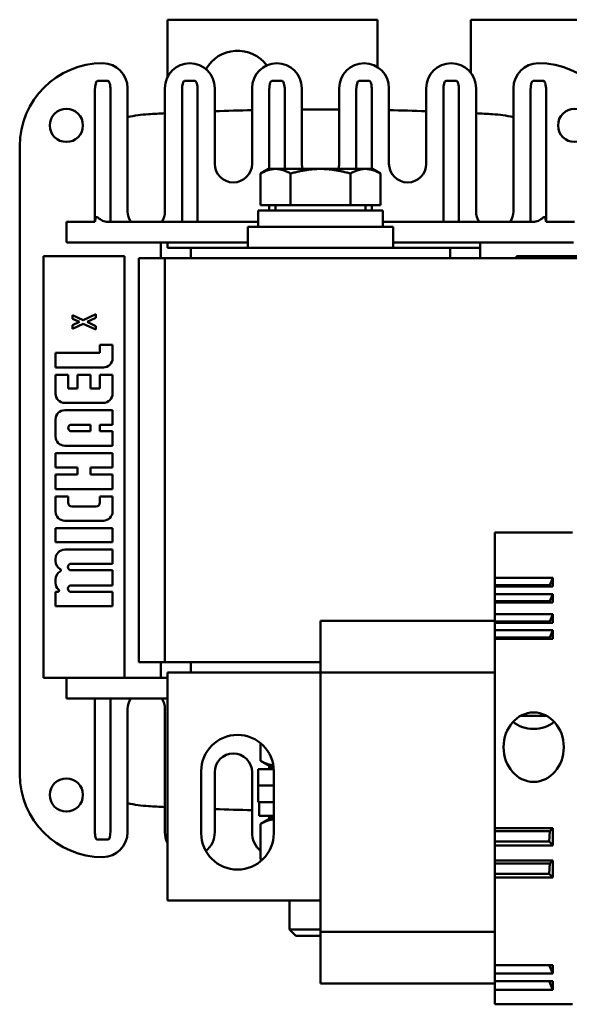
# Model space of a CAD drawing. Units: millimetres. Extents: x 0 to 840, y 0 to 594.
# Drawn here: x 153 to 206, y 128 to 223 of the extents above; entities that cross this region are included whole.
import ezdxf

# ---------------------------------------------------------------- set-up
doc = ezdxf.new("R2010")
doc.units = ezdxf.units.MM
doc.header["$LTSCALE"] = 2
doc.layers.add('Sichtbare Kanten(DIN)', color=7, linetype='Continuous', lineweight=50)

msp = doc.modelspace()

# ---------------------------------------------------------------- linework, layer by layer
at = {"layer": 'Sichtbare Kanten(DIN)'}
for p, q in [((167.467, 217.214), (167.467, 222.747)), ((167.467, 222.747), (187.717, 222.747)), ((187.717, 218.165), (187.717, 222.747)), ((196.717, 222.747), (207.717, 222.747)), ((196.717, 222.747), (196.717, 217.613)), ((160.717, 216.847), (161.717, 216.847)), ((169.117, 216.847), (170.117, 216.847)), ((177.517, 216.847), (178.517, 216.847)), ((185.917, 216.847), (186.917, 216.847)), ((194.317, 216.847), (195.317, 216.847)), ((202.717, 216.847), (203.717, 216.847)), ((160.467, 203.247), (160.467, 215.961)), ((161.967, 215.961), (161.967, 203.247)), ((163.617, 204.247), (163.617, 216.147)), ((167.217, 204.247), (167.217, 216.147)), ((168.867, 203.247), (168.867, 215.961)), ((170.367, 215.961), (170.367, 203.247)), ((172.017, 208.847), (172.017, 216.147)), ((175.617, 208.847), (175.617, 216.147)), ((177.267, 208.347), (177.267, 215.961)), ((178.767, 215.961), (178.767, 208.347)), ((180.417, 208.847), (180.417, 216.147)), ((184.017, 208.847), (184.017, 216.147)), ((185.667, 208.347), (185.667, 215.961)), ((187.167, 215.961), (187.167, 208.347)), ((188.817, 208.847), (188.817, 216.147)), ((192.417, 208.847), (192.417, 216.147)), ((194.067, 203.247), (194.067, 215.961)), ((195.567, 215.961), (195.567, 203.247)), ((197.217, 204.247), (197.217, 216.147)), ((200.817, 204.247), (200.817, 216.147)), ((202.467, 203.247), (202.467, 215.961)), ((203.967, 215.961), (203.967, 203.247)), ((153.217, 149.947), (153.217, 210.547)), ((177.217, 208.347), (176.443, 207.901)), ((177.887, 208.347), (177.217, 208.347)), ((182.217, 208.347), (177.887, 208.347)), ((186.547, 208.347), (182.217, 208.347)), ((187.217, 208.347), (186.547, 208.347)), ((187.217, 208.347), (187.99, 207.901)), ((176.443, 204.847), (176.443, 207.901)), ((179.33, 204.847), (179.33, 207.901)), ((185.104, 204.847), (185.104, 207.901)), ((187.99, 204.847), (187.99, 207.901)), ((176.217, 204.347), (188.217, 204.347)), ((176.217, 202.747), (176.217, 204.347)), ((179.33, 204.847), (176.443, 204.847)), ((177.267, 204.347), (177.267, 204.847)), ((177.867, 204.847), (177.867, 204.347)), ((185.104, 204.847), (179.33, 204.847)), ((187.99, 204.847), (185.104, 204.847)), ((186.567, 204.847), (186.567, 204.347)), ((187.167, 204.847), (187.167, 204.347)), ((188.217, 202.747), (188.217, 204.347)), ((157.717, 203.247), (157.717, 201.347)), ((157.717, 203.247), (160.474, 203.247)), ((161.717, 203.247), (169.117, 203.247)), ((169.117, 203.247), (170.117, 203.247)), ((170.117, 203.247), (176.217, 203.247)), ((189.217, 202.747), (175.217, 202.747)), ((175.217, 202.747), (175.217, 200.747)), ((188.217, 203.247), (194.317, 203.247)), ((189.217, 202.747), (189.217, 200.747)), ((194.317, 203.247), (195.317, 203.247)), ((195.317, 203.247), (202.717, 203.247)), ((206.717, 203.247), (203.959, 203.247)), ((158.544, 201.247), (157.817, 201.247)), ((175.217, 201.247), (158.544, 201.247)), ((166.817, 201.247), (166.817, 199.747)), ((167.467, 200.747), (167.467, 201.247)), ((169.717, 200.747), (167.467, 200.747)), ((169.717, 200.747), (194.717, 200.747)), ((169.717, 199.747), (169.717, 200.747)), ((205.889, 201.247), (189.217, 201.247)), ((194.717, 199.747), (194.717, 200.747)), ((197.617, 200.747), (194.717, 200.747)), ((197.617, 199.747), (197.617, 201.247)), ((206.617, 201.247), (205.889, 201.247)), ((155.517, 159.247), (155.517, 199.947)), ((163.317, 199.947), (155.517, 199.947)), ((163.317, 159.247), (163.317, 199.947)), ((164.717, 199.747), (164.717, 160.747)), ((167.217, 199.747), (164.717, 199.747)), ((167.217, 199.747), (317.217, 199.747)), ((167.217, 160.747), (167.217, 199.747)), ((201.117, 199.747), (201.117, 199.947)), ((201.117, 199.947), (208.917, 199.947)), ((158.292, 194.242), (159.342, 193.769)), ((158.292, 193.9), (158.292, 194.242)), ((158.967, 193.585), (158.292, 193.9)), ((159.342, 193.769), (160.542, 194.32)), ((160.542, 193.979), (159.717, 193.585)), ((160.542, 194.32), (160.542, 193.979)), ((158.292, 193.27), (158.967, 193.585)), ((159.342, 193.402), (158.292, 192.929)), ((158.292, 192.929), (158.292, 193.27)), ((160.542, 192.85), (159.342, 193.402)), ((159.717, 193.585), (160.542, 193.192)), ((160.542, 193.192), (160.542, 192.85)), ((162.167, 191.376), (160.95, 191.376)), ((160.95, 191.376), (160.95, 190.59)), ((162.167, 190.083), (162.167, 191.376)), ((160.95, 190.59), (156.667, 190.59)), ((156.667, 190.59), (156.667, 189.196)), ((156.667, 189.196), (161.28, 189.196)), ((157.883, 188.486), (156.667, 188.486)), ((156.667, 188.486), (156.667, 186.661)), ((157.883, 187.156), (157.883, 188.486)), ((160.05, 188.486), (158.783, 188.486)), ((158.783, 188.486), (158.783, 187.156)), ((160.05, 187.156), (160.05, 188.486)), ((162.167, 188.486), (160.95, 188.486)), ((160.95, 188.486), (160.95, 187.156)), ((162.167, 186.661), (162.167, 188.486)), ((158.783, 187.156), (157.883, 187.156)), ((160.95, 187.156), (160.05, 187.156)), ((157.554, 185.774), (161.28, 185.774)), ((162.167, 185.065), (157.554, 185.065)), ((162.167, 183.671), (162.167, 185.065)), ((156.667, 184.178), (156.667, 182.53)), ((160.05, 183.671), (158.2, 183.671)), ((160.05, 183.037), (160.05, 183.671)), ((160.95, 183.037), (160.95, 183.671)), ((160.95, 183.671), (162.167, 183.671)), ((158.2, 183.037), (160.05, 183.037)), ((162.167, 183.037), (160.95, 183.037)), ((162.167, 181.643), (162.167, 183.037)), ((157.554, 181.643), (162.167, 181.643)), ((156.667, 180.933), (156.667, 179.539)), ((162.167, 180.933), (156.667, 180.933)), ((162.167, 179.539), (162.167, 180.933)), ((156.667, 179.539), (158.783, 179.539)), ((158.783, 178.855), (156.667, 178.855)), ((156.667, 178.855), (156.667, 177.461)), ((158.783, 179.539), (158.783, 178.855)), ((160.05, 178.855), (160.05, 179.539)), ((160.05, 179.539), (162.167, 179.539)), ((162.167, 178.855), (160.05, 178.855)), ((162.167, 177.461), (162.167, 178.855)), ((156.667, 177.461), (162.167, 177.461)), ((157.883, 176.751), (156.667, 176.751)), ((156.667, 176.751), (156.667, 175.294)), ((157.883, 176.156), (157.883, 176.751)), ((162.167, 176.751), (160.95, 176.751)), ((160.95, 176.751), (160.95, 176.156)), ((162.167, 175.294), (162.167, 176.751)), ((160.57, 175.775), (158.264, 175.775)), ((157.554, 174.407), (161.28, 174.407)), ((162.167, 173.697), (156.667, 173.697)), ((156.667, 173.697), (156.667, 172.323)), ((162.167, 172.323), (162.167, 173.697)), ((199.017, 173.144), (199.017, 173.278)), ((199.017, 173.278), (206.517, 173.278)), ((199.017, 168.884), (199.017, 173.144)), ((156.667, 172.323), (162.167, 172.323)), ((162.167, 171.614), (157.554, 171.614)), ((162.167, 170.258), (162.167, 171.614)), ((156.667, 170.727), (156.667, 170.511)), ((158.175, 170.258), (162.167, 170.258)), ((162.167, 169.624), (158.175, 169.624)), ((162.167, 168.167), (162.167, 169.624)), ((156.667, 168.737), (156.667, 168.42)), ((158.175, 168.167), (162.167, 168.167)), ((199.017, 168.884), (199.017, 168.181)), ((199.017, 168.884), (204.623, 168.884)), ((199.017, 168.181), (199.017, 168.055)), ((199.017, 168.181), (204.32, 168.181)), ((204.32, 168.181), (204.31, 168.055)), ((204.623, 168.884), (204.32, 168.181)), ((204.623, 168.884), (204.623, 168.055)), ((156.883, 167.533), (156.667, 167.533)), ((156.667, 167.533), (156.667, 166.177)), ((162.167, 167.533), (158.175, 167.533)), ((162.167, 166.177), (162.167, 167.533)), ((199.017, 167.334), (199.017, 168.055)), ((199.017, 168.055), (204.623, 168.055)), ((199.017, 167.334), (199.017, 166.631)), ((199.017, 167.334), (204.623, 167.334)), ((204.623, 167.334), (204.32, 166.631)), ((204.623, 167.334), (204.623, 166.505)), ((199.017, 166.631), (199.017, 166.505)), ((199.017, 166.631), (204.32, 166.631)), ((199.017, 165.384), (199.017, 166.505)), ((199.017, 166.505), (204.623, 166.505)), ((204.32, 166.631), (204.31, 166.505)), ((156.667, 166.177), (162.167, 166.177)), ((199.017, 165.384), (199.017, 164.681)), ((199.017, 165.384), (204.623, 165.384)), ((204.623, 165.384), (204.32, 164.681)), ((204.623, 165.384), (204.623, 164.555)), ((182.217, 164.747), (199.017, 164.747)), ((182.217, 161.247), (182.217, 164.747)), ((199.017, 164.681), (199.017, 164.555)), ((199.017, 164.681), (204.32, 164.681)), ((199.017, 163.834), (199.017, 164.555)), ((199.017, 164.555), (204.623, 164.555)), ((204.32, 164.681), (204.31, 164.555)), ((199.017, 163.834), (199.017, 163.131)), ((199.017, 163.834), (204.623, 163.834)), ((204.623, 163.834), (204.32, 163.131)), ((204.623, 163.834), (204.623, 163.005)), ((199.017, 163.131), (199.017, 163.005)), ((199.017, 163.131), (204.32, 163.131)), ((199.017, 158.331), (199.017, 163.005)), ((199.017, 163.005), (204.623, 163.005)), ((204.32, 163.131), (204.31, 163.005)), ((164.717, 160.747), (167.217, 160.747)), ((166.817, 160.747), (166.817, 159.247)), ((182.217, 160.747), (167.217, 160.747)), ((169.717, 159.747), (169.717, 160.747)), ((182.217, 161.247), (182.217, 159.747)), ((182.217, 159.747), (167.467, 159.747)), ((167.467, 155.747), (167.467, 159.747)), ((199.017, 159.747), (182.217, 159.747)), ((182.217, 159.247), (182.217, 159.747)), ((157.817, 159.247), (155.517, 159.247)), ((157.717, 157.247), (157.717, 159.147)), ((157.817, 159.247), (158.544, 159.247)), ((158.544, 159.247), (167.467, 159.247)), ((182.217, 135.247), (182.217, 159.247)), ((199.017, 156.599), (199.017, 158.331)), ((161.717, 157.247), (157.717, 157.247)), ((160.467, 144.45), (160.467, 157.247)), ((161.717, 157.247), (167.467, 157.247)), ((161.967, 157.247), (161.967, 144.45)), ((163.617, 156.247), (163.617, 144.347)), ((167.217, 156.247), (167.217, 144.347)), ((199.017, 144.726), (199.017, 156.599)), ((167.467, 137.747), (167.467, 155.747)), ((201.529, 155.586), (204.005, 155.586)), ((176.443, 151.24), (176.443, 152.948)), ((177.707, 150.511), (176.443, 151.24)), ((170.717, 144.247), (170.717, 150.247)), ((172.017, 144.347), (172.017, 150.147)), ((175.617, 144.347), (175.617, 150.147)), ((177.711, 150.447), (176.217, 150.447)), ((176.217, 150.447), (176.217, 148.847)), ((177.267, 150.447), (177.267, 150.765)), ((177.717, 150.247), (177.717, 144.247)), ((177.717, 148.847), (176.217, 148.847)), ((177.717, 148.847), (176.217, 148.847)), ((176.217, 148.847), (176.217, 147.247)), ((177.717, 147.247), (176.217, 147.247)), ((176.317, 147.247), (176.317, 145.947)), ((177.717, 145.947), (176.317, 145.947)), ((177.717, 145.889), (176.443, 145.154)), ((177.267, 145.63), (177.267, 145.947)), ((176.443, 141.74), (176.443, 145.154)), ((199.017, 144.726), (199.017, 144.447)), ((199.017, 144.726), (204.623, 144.726)), ((199.017, 144.447), (199.017, 143.447)), ((199.017, 144.447), (204.32, 144.447)), ((204.32, 144.447), (204.274, 143.447)), ((204.623, 144.726), (204.32, 144.447)), ((204.623, 144.726), (204.623, 143.068)), ((160.667, 143.647), (161.767, 143.647)), ((199.017, 143.447), (199.017, 143.068)), ((199.017, 143.447), (204.274, 143.447)), ((199.017, 141.626), (199.017, 143.068)), ((199.017, 143.068), (204.623, 143.068)), ((204.274, 143.447), (204.623, 143.068)), ((176.577, 141.663), (176.443, 141.74)), ((199.017, 141.626), (199.017, 141.347)), ((199.017, 141.626), (204.623, 141.626)), ((204.623, 141.626), (204.32, 141.347)), ((204.623, 141.626), (204.623, 139.968)), ((199.017, 141.347), (199.017, 140.347)), ((199.017, 141.347), (204.32, 141.347)), ((204.32, 141.347), (204.274, 140.347)), ((199.017, 140.347), (199.017, 139.968)), ((199.017, 140.347), (204.274, 140.347)), ((199.017, 138.002), (199.017, 139.968)), ((199.017, 139.968), (204.623, 139.968)), ((204.274, 140.347), (204.623, 139.968)), ((199.017, 136.27), (199.017, 138.002)), ((182.217, 137.747), (167.467, 137.747)), ((179.217, 137.747), (179.217, 134.961)), ((199.017, 131.536), (199.017, 136.27)), ((179.217, 134.961), (182.217, 134.961)), ((179.83, 134.347), (179.217, 134.961)), ((182.217, 134.747), (182.217, 135.247)), ((182.217, 134.347), (179.83, 134.347)), ((199.017, 134.747), (182.217, 134.747)), ((182.217, 134.747), (182.217, 133.247)), ((182.217, 129.747), (182.217, 133.247)), ((199.017, 131.536), (199.017, 130.708)), ((199.017, 131.536), (204.623, 131.536)), ((204.278, 131.536), (204.623, 130.708)), ((204.623, 131.536), (204.623, 130.708)), ((199.017, 129.986), (199.017, 130.708)), ((199.017, 130.708), (204.623, 130.708)), ((199.017, 129.747), (182.217, 129.747)), ((199.017, 129.986), (199.017, 129.158)), ((199.017, 129.986), (204.623, 129.986)), ((204.278, 129.986), (204.623, 129.158)), ((204.623, 129.986), (204.623, 129.158)), ((199.017, 127.747), (199.017, 129.158)), ((199.017, 129.158), (204.623, 129.158)), ((206.517, 127.747), (199.017, 127.747))]:
    msp.add_line(p, q, dxfattribs=at)
for centre in [(157.717, 212.547), (206.717, 212.547), (157.717, 147.947)]:
    msp.add_circle(centre, 1.6, dxfattribs=at)
for centre, radius, start, end in [((174.217, 216.247), 3.5, 36.59158, 150.42785), ((161.217, 210.547), 8, 90, 180), ((161.217, 216.147), 2.4, 0, 90), ((169.617, 216.147), 2.4, 0, 180), ((178.017, 216.147), 2.4, 0, 180), ((186.417, 216.147), 2.4, 0, 180), ((194.817, 216.147), 2.4, 0, 180), ((203.217, 216.147), 2.4, 90, 180), ((203.217, 210.547), 8, 0, 90), ((182.217, -82.413), 296.507, 91.27546, 91.97139), ((182.217, -82.413), 296.507, 89.65217, 90.34783), ((182.217, -82.413), 296.507, 88.02861, 88.72454), ((166.293, 202.002), 11.647, 93.2046, 103.28155), ((182.217, -82.413), 296.507, 92.89977, 93.2046), ((182.217, -82.413), 296.507, 86.7954, 87.10023), ((198.141, 202.002), 11.647, 76.71845, 86.7954), ((173.817, 208.847), 1.8, 180, 0), ((182.217, 208.847), 1.8, 180, 196.12431), ((182.217, 208.847), 1.8, 343.87569, 0), ((190.617, 208.847), 1.8, 180, 0), ((165.417, 204.247), 1.8, 180, 213.74899), ((165.417, 204.247), 1.8, 326.25101, 0), ((199.017, 204.247), 1.8, 180, 213.74899), ((199.017, 204.247), 1.8, 326.25101, 0), ((157.817, 201.347), 0.1, 180, 270), ((161.28, 190.083), 0.887, 270, 0), ((157.554, 186.661), 0.887, 180, 270), ((161.28, 186.661), 0.887, 270, 0), ((157.554, 184.178), 0.887, 90, 180), ((158.2, 183.354), 0.317, 90, 270), ((157.554, 182.53), 0.887, 180, 270), ((158.264, 176.156), 0.38, 180, 270), ((160.57, 176.156), 0.38, 270, 0), ((157.554, 175.294), 0.887, 180, 270), ((161.28, 175.294), 0.887, 270, 0), ((157.554, 170.727), 0.887, 90, 180), ((157.554, 170.511), 0.887, 180, 241.04498), ((158.175, 169.941), 0.317, 90, 270), ((157.554, 168.737), 0.887, 118.95502, 180), ((157.063, 169.624), 0.127, 298.95502, 61.04498), ((157.554, 168.42), 0.887, 180, 228.59038), ((158.175, 167.85), 0.317, 90, 270), ((156.883, 167.66), 0.127, 270, 48.59038), ((157.817, 159.147), 0.1, 90, 180), ((165.417, 156.247), 1.8, 146.25101, 180), ((165.417, 156.247), 1.8, 0, 33.74899), ((174.217, 150.247), 3.5, 0, 180), ((173.817, 150.147), 1.8, 0, 180), ((161.217, 149.947), 8, 180, 270), ((166.293, 158.493), 11.647, 256.71845, 266.7954), ((182.217, 442.907), 296.507, 266.7954, 267.10023), ((182.217, 442.907), 296.507, 268.02861, 268.72454), ((161.217, 144.347), 2.4, 270, 0), ((169.617, 144.347), 2.4, 180, 206.38433), ((174.217, 144.247), 3.5, 180, 0), ((169.617, 144.347), 2.4, 310.4138, 0), ((178.017, 144.347), 2.4, 180, 229.03286)]:
    msp.add_arc(centre, radius, start, end, dxfattribs=at)
for centre, major_axis, ratio, start_param, end_param in [((160.717, 215.961), (0, 0.886), 0.282166, 0, 1.570796), ((161.717, 215.961), (0, -0.886), 0.282166, 1.570796, 3.141593), ((169.117, 215.961), (0, 0.886), 0.282166, 0, 1.570796), ((170.117, 215.961), (0, -0.886), 0.282166, 1.570796, 3.141593), ((177.517, 215.961), (0, 0.886), 0.282166, 0, 1.570796), ((178.517, 215.961), (0, -0.886), 0.282166, 1.570796, 3.141593), ((185.917, 215.961), (0, 0.886), 0.282166, 0, 1.570796), ((186.917, 215.961), (0, -0.886), 0.282166, 1.570796, 3.141593), ((194.317, 215.961), (0, 0.886), 0.282166, 0, 1.570796), ((195.317, 215.961), (0, -0.886), 0.282166, 1.570796, 3.141593), ((202.717, 215.961), (0, 0.886), 0.282166, 0, 1.570796), ((203.717, 215.961), (0, -0.886), 0.282166, 1.570796, 3.141593), ((161.717, 216.847), (0, -13.6), 0.294118, 6.030505, 6.283185), ((202.717, 216.847), (0, -13.6), 0.294118, 0, 0.25268), ((202.767, 156.822), (-2.9, 0), 0.866025, 0.815048, 1.570796), ((202.767, 156.822), (-2.9, 0), 0.866025, 1.570796, 2.326545), ((160.667, 144.45), (0, 0.802), 0.249232, 1.570796, 3.141593), ((161.767, 144.45), (0, -0.802), 0.249232, 0, 1.570796)]:
    msp.add_ellipse(centre, major_axis=major_axis, ratio=ratio, start_param=start_param, end_param=end_param, dxfattribs=at)
msp.add_ellipse((202.767, 152.557), major_axis=(0, -3.349), ratio=0.866025, dxfattribs=at)
for points, weights in [([(177.887, 208.347), (177.217, 208.347), (176.443, 207.901)], [1, 1.0379548493, 1]), ([(179.33, 207.901), (178.557, 208.347), (177.887, 208.347)], [1, 1.0379548493, 1]), ([(182.217, 208.347), (180.877, 208.347), (179.33, 207.901)], [1, 1.0379548493, 1]), ([(185.104, 207.901), (183.557, 208.347), (182.217, 208.347)], [1, 1.0379548493, 1]), ([(186.547, 208.347), (185.877, 208.347), (185.104, 207.901)], [1, 1.0379548493, 1]), ([(187.99, 207.901), (187.217, 208.347), (186.547, 208.347)], [1, 1.0379548493, 1]), ([(176.443, 151.24), (177.101, 150.86), (177.672, 150.804)], [1, 1.06498991542, 1.07537511969]), ([(177.717, 145.594), (177.125, 145.548), (176.443, 145.154)], [1.07610957521, 1.06755394267, 1]), ([(176.443, 141.74), (176.512, 141.7), (176.579, 141.665)], [1, 1.00641457094, 1.01229718872])]:
    msp.add_rational_spline(points, weights, degree=2, dxfattribs=at)
for points, knots in [([(160.717, 203.679), (160.704, 203.691), (160.686, 203.702), (160.663, 203.707), (160.655, 203.708), (160.642, 203.707), (160.635, 203.705), (160.617, 203.699), (160.608, 203.692), (160.59, 203.676), (160.582, 203.667), (160.561, 203.636), (160.549, 203.612), (160.499, 203.488), (160.483, 203.366), (160.474, 203.247)], [0.11355513, 0.11355513, 0.11355513, 0.11355513, 0.11893358, 0.11893358, 0.12095167, 0.12095167, 0.12296977, 0.12296977, 0.12663698, 0.12663698, 0.13030419, 0.13030419, 0.13763862, 0.13763862, 0.17075065, 0.17075065, 0.17075065, 0.17075065]), ([(203.959, 203.247), (203.95, 203.366), (203.934, 203.488), (203.885, 203.612), (203.873, 203.636), (203.851, 203.667), (203.843, 203.676), (203.826, 203.692), (203.816, 203.699), (203.799, 203.705), (203.792, 203.707), (203.778, 203.708), (203.771, 203.707), (203.748, 203.702), (203.73, 203.691), (203.717, 203.679)], [-0.16432488, -0.16432488, -0.16432488, -0.16432488, -0.13121285, -0.13121285, -0.12387843, -0.12387843, -0.12021121, -0.12021121, -0.116544, -0.116544, -0.11452591, -0.11452591, -0.11250781, -0.11250781, -0.10712936, -0.10712936, -0.10712936, -0.10712936])]:
    msp.add_open_spline(points, degree=3, knots=knots, dxfattribs=at)

doc.saveas('drawing.dxf')
